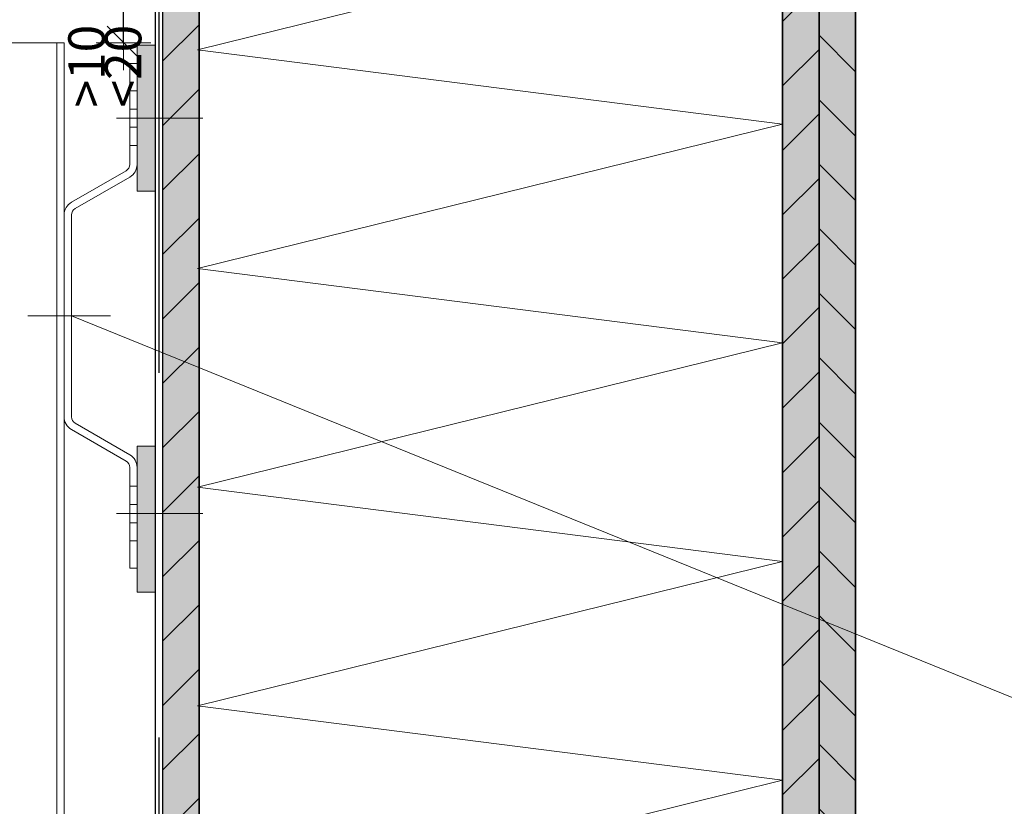
# Model space of a CAD drawing. Units: metres. Extents: x 2.43 to 3.48, y 0.86 to 2.34.
# Drawn here: x 2.79 to 3.06, y 1.35 to 1.57 of the extents above; entities that cross this region are included whole.
import ezdxf

# ---------------------------------------------------------------- set-up
doc = ezdxf.new("R2010")
doc.units = ezdxf.units.M
doc.header["$PDMODE"] = 65
for name, pattern in [('AUSGEZOGEN', [0]), ('STRICHLINIE_S4', [0.04, 0.03, -0.01]), ('STRICHPUNKT2_S5', [0.05, 0.035, -0.005, 0.005, -0.005]), ('VERDECKT2_S2', [0.015, 0.01, -0.005])]:
    doc.linetypes.add(name, pattern=pattern)
doc.layers.add('XR$1$TB_305_1', color=7, linetype='AUSGEZOGEN', lineweight=18)
doc.styles.add('ARIAL', font='ARIAL.TTF')
doc.dimstyles.new('DIMSTYLE_5', dxfattribs={"dimtxt": 0.0125, "dimasz": 0.015, "dimexe": 0, "dimexo": 1e-06, "dimgap": 0.00625, "dimtad": 2, "dimdec": 0, "dimlfac": 1000, "dimrnd": 1, "dimzin": 12, "dimdsep": 46, "dimtxsty": 'ARIAL', "dimblk1": 'ALL_ML_STRICH', "dimblk2": 'ALL_ML_STRICH', "dimsah": 1, "dimcen": 0, "dimse1": 1, "dimse2": 1, "dimclrd": 7, "dimclre": 7, "dimclrt": 7, "dimadec": 0, "dimazin": 0, "dimtfac": 1, "dimtdec": 0, "dimtix": 1, "dimtmove": 2, "dimatfit": 3, "dimfxl": 0, "dimtvp": 1.2, "dimtzin": 0, "dimlwd": 0, "dimlwe": 18, "dimarcsym": 0})
pattern_1 = [(45, (0, 0), (-0.01767767, 0.01767767), []), (45, (-0.00884, 0.00884), (-0.01767767, 0.01767767), [])]

# ---------------------------------------------------------------- blocks, each defined once
blk = doc.blocks.new('ALL_ML_STRICH')
at = {"color": 0, "linetype": 'ByBlock', "lineweight": -2}
for p, q in [((0, -0.5), (0, 0.5)), ((-0.3, -0.3), (0.3, 0.3)), ((-1, 0), (0.5, 0))]:
    blk.add_line(p, q, dxfattribs=at)
blk = doc.blocks.new('*D8')
at = {"layer": 'DEFPOINTS', "color": 7, "linetype": 'AUSGEZOGEN', "lineweight": 18, "transparency": 33554687}
for p in [(2.74401, 1.57941), (2.79101, 1.56441), (2.82142, 1.56441)]:
    blk.add_point(p, dxfattribs=at)
at = {"layer": 'XR$1$TB_305_1', "color": 7, "linetype": 'AUSGEZOGEN', "lineweight": -2, "transparency": 33554687}
blk.add_line((2.82142, 1.56441), (2.82142, 1.57941), dxfattribs=at)
at = {"layer": 'XR$1$TB_305_1', "color": 7, "linetype": 'AUSGEZOGEN', "lineweight": 18, "transparency": 33554687, "xscale": 0.015, "yscale": 0.015, "zscale": 0.015}
for p, rotation in [((2.82142, 1.57941), 90), ((2.82142, 1.56441), 270)]:
    blk.add_blockref('ALL_ML_STRICH', p, dxfattribs=dict(at, rotation=rotation))
at = {"layer": 'XR$1$TB_305_1', "color": 7, "linetype": 'AUSGEZOGEN', "lineweight": 18, "transparency": 33554687, "insert": (2.80625, 1.54661), "char_height": 0.01, "width": 0.0005, "attachment_point": 1, "rotation": 90, "line_spacing_factor": 0.60241, "style": 'ARIAL'}
blk.add_mtext('>10 <20', dxfattribs=at)

msp = doc.modelspace()

# ---------------------------------------------------------------- hatches: boundary and pattern name
at = {"layer": 'XR$1$TB_305_1', "linetype": 'AUSGEZOGEN', "lineweight": 18, "transparency": 33554687}
h = msp.add_hatch(dxfattribs=at)
h.set_pattern_fill('SCHRAFFUR_2', scale=0.005, angle=315, style=0, pattern_type=2)
h.set_pattern_definition(pattern_1)
h.paths.add_polyline_path([(2.84211, 1.1421), (2.84211, 1.97386), (2.83211, 1.97386), (2.83211, 1.1421)], flags=0)
for points in [[(2.84211, 1.97386), (2.83211, 1.97386), (2.83211, 1.1421), (2.84211, 1.1421)], [(3.01211, 1.1421), (3.01211, 1.97386), (3.00211, 1.97386), (3.00211, 1.1421)], [(3.01211, 1.1421), (3.02211, 1.1421), (3.02211, 1.97386), (3.01211, 1.97386)]]:
    msp.add_hatch(color=254, dxfattribs=at).paths.add_polyline_path(points)
h = msp.add_hatch(dxfattribs=at)
h.set_pattern_fill('SCHRAFFUR_2', scale=0.005, angle=315, style=0, pattern_type=2)
h.set_pattern_definition(pattern_1)
h.paths.add_polyline_path([(3.01211, 1.1421), (3.01211, 1.97386), (3.00211, 1.97386), (3.00211, 1.1421)], flags=0)
h = msp.add_hatch(dxfattribs=at)
h.set_pattern_fill('SCHRAFFUR_2', scale=0.005, angle=45, style=0, pattern_type=2)
h.set_pattern_definition([(135, (0, 0), (-0.01767767, -0.01767767), []), (135, (-0.00884, -0.00884), (-0.01767767, -0.01767767), [])])
h.paths.add_polyline_path([(3.02211, 1.1421), (3.02211, 1.97386), (3.01211, 1.97386), (3.01211, 1.1421)], flags=0)
at = {"layer": 'XR$1$TB_305_1', "linetype": 'AUSGEZOGEN', "lineweight": 35, "true_color": 0x6f6f6f, "transparency": 33554687}
for points in [[(2.82511, 1.56371), (2.82511, 1.52371), (2.83011, 1.52371), (2.83011, 1.56371)], [(2.82511, 1.45371), (2.82511, 1.41371), (2.83011, 1.41371), (2.83011, 1.45371)]]:
    msp.add_hatch(color=8, dxfattribs=at).paths.add_polyline_path(points)

# ---------------------------------------------------------------- linework, layer by layer
at = {"layer": 'XR$1$TB_305_1', "color": 7, "linetype": 'AUSGEZOGEN', "lineweight": 25, "transparency": 33554687}
for p, q in [((2.83011, 1.97386), (2.83011, 1.1421)), ((2.83211, 1.97386), (2.83211, 1.1421))]:
    msp.add_line(p, q, dxfattribs=at)
at = {"layer": 'XR$1$TB_305_1', "color": 7, "linetype": 'VERDECKT2_S2', "lineweight": 25, "transparency": 33554687}
msp.add_line((2.83111, 1.97386), (2.83111, 1.1421), dxfattribs=at)
at = {"layer": 'XR$1$TB_305_1', "color": 7, "linetype": 'AUSGEZOGEN', "lineweight": 35, "transparency": 33554687}
msp.add_line((2.84211, 1.97386), (2.84211, 1.1421), dxfattribs=at)
at = {"layer": 'XR$1$TB_305_1', "color": 32, "linetype": 'AUSGEZOGEN', "lineweight": 35, "transparency": 33554687}
for p, q in [((3.00211, 1.1421), (3.00211, 1.97386)), ((3.01211, 1.1421), (3.01211, 1.97386)), ((3.02211, 1.1421), (3.02211, 1.97386))]:
    msp.add_line(p, q, dxfattribs=at)
at = {"layer": 'XR$1$TB_305_1', "color": 7, "linetype": 'AUSGEZOGEN', "lineweight": 13, "transparency": 33554687}
for p, q in [((2.84165, 1.56249), (3.00211, 1.6021)), ((3.00211, 1.5421), (2.84165, 1.56249)), ((2.84165, 1.50249), (3.00211, 1.5421)), ((3.00211, 1.4821), (2.84165, 1.50249)), ((2.84165, 1.44249), (3.00211, 1.4821)), ((3.00211, 1.4221), (2.84165, 1.44249)), ((2.84165, 1.38249), (3.00211, 1.4221)), ((3.00211, 1.3621), (2.84165, 1.38249)), ((2.84165, 1.32249), (3.00211, 1.3621))]:
    msp.add_line(p, q, dxfattribs=at)
at = {"layer": 'XR$1$TB_305_1', "color": 7, "linetype": 'AUSGEZOGEN', "lineweight": 18, "transparency": 33554687}
for p, q in [((2.78511, 1.56441), (2.80511, 1.56441)), ((2.80311, 1.56441), (2.80311, 1.1421)), ((2.80511, 1.56441), (2.80511, 1.1421)), ((2.82511, 1.56371), (2.82511, 1.54371)), ((2.82511, 1.56371), (2.83011, 1.56371)), ((2.82511, 1.55871), (2.82511, 1.53102)), ((2.82511, 1.52953), (2.82511, 1.55723)), ((2.82511, 1.52371), (2.82511, 1.54371)), ((2.82511, 1.52371), (2.83011, 1.52371)), ((3.13487, 1.35645), (2.80711, 1.48947)), ((2.82511, 1.45371), (2.82511, 1.43371)), ((2.82511, 1.45371), (2.83011, 1.45371)), ((2.82511, 1.42024), (2.82511, 1.44793)), ((2.82511, 1.41953), (2.82511, 1.44723)), ((2.82511, 1.41371), (2.82511, 1.43371)), ((2.82511, 1.41371), (2.83011, 1.41371))]:
    msp.add_line(p, q, dxfattribs=at)
at = {"layer": 'XR$1$TB_305_1', "color": 255, "linetype": 'AUSGEZOGEN', "lineweight": 18, "transparency": 33554687}
for p, q in [((2.82511, 1.55871), (2.82311, 1.55871)), ((2.82311, 1.53102), (2.82311, 1.55871)), ((2.82511, 1.53102), (2.82511, 1.55871)), ((2.80711, 1.52063), (2.82211, 1.52929)), ((2.82311, 1.52756), (2.80811, 1.5189)), ((2.80511, 1.46179), (2.80511, 1.51716)), ((2.80711, 1.51716), (2.80711, 1.46179)), ((2.80711, 1.45832), (2.82211, 1.44966)), ((2.80811, 1.46005), (2.82311, 1.45139)), ((2.82311, 1.42024), (2.82311, 1.44793)), ((2.82511, 1.44793), (2.82511, 1.42024)), ((2.82311, 1.44704), (2.82311, 1.42479)), ((2.82511, 1.42024), (2.82311, 1.42024))]:
    msp.add_line(p, q, dxfattribs=at)
at = {"layer": 'XR$1$TB_305_1', "color": 7, "linetype": 'STRICHLINIE_S4', "lineweight": 13, "transparency": 33554687}
for p, q in [((2.82511, 1.55121), (2.82311, 1.55121)), ((2.82511, 1.54621), (2.82311, 1.54621)), ((2.82511, 1.54121), (2.82311, 1.54121)), ((2.82511, 1.53621), (2.82311, 1.53621)), ((2.82511, 1.44274), (2.82311, 1.44274)), ((2.82511, 1.43774), (2.82311, 1.43774)), ((2.82511, 1.43274), (2.82311, 1.43274)), ((2.82511, 1.42774), (2.82311, 1.42774))]:
    msp.add_line(p, q, dxfattribs=at)
at = {"layer": 'XR$1$TB_305_1', "color": 7, "linetype": 'STRICHPUNKT2_S5', "lineweight": 18, "transparency": 33554687}
for p, q in [((2.8195, 1.54371), (2.84311, 1.54371)), ((2.79519, 1.48947), (2.81778, 1.48947)), ((2.8195, 1.43524), (2.84311, 1.43524))]:
    msp.add_line(p, q, dxfattribs=at)
at = {"layer": 'XR$1$TB_305_1', "color": 255, "linetype": 'AUSGEZOGEN', "lineweight": 18, "transparency": 33554687}
for points in [[(2.81157, 1.4569), (2.81157, 1.4569)], [(2.82311, 1.43114), (2.82311, 1.43114)]]:
    msp.add_lwpolyline(points, close=True, dxfattribs=at)
for centre, radius, start, end in [((2.82111, 1.53102), 0.002, 300, 0), ((2.82111, 1.53102), 0.004, 300, 0), ((2.80911, 1.51716), 0.004, 120, 180), ((2.80911, 1.51716), 0.002, 120, 180), ((2.80911, 1.46179), 0.004, 180, 240), ((2.80911, 1.46179), 0.002, 180, 240), ((2.82111, 1.44793), 0.004, 0, 60), ((2.82111, 1.44793), 0.002, 0, 60)]:
    msp.add_arc(centre, radius, start, end, dxfattribs=at)

# ---------------------------------------------------------------- dimensions: what is measured, and where the dimension line sits
at = {"layer": 'XR$1$TB_305_1', "color": 7, "linetype": 'AUSGEZOGEN', "lineweight": 18, "transparency": 33554687}
dim = msp.add_linear_dim(base=(2.82142, 1.57941), p1=(2.79101, 1.56441), p2=(2.74401, 1.57941), angle=90, text='>10 <20', dimstyle='DIMSTYLE_5', override={"dimpost": '<>', "dimclrd": 7, "dimclre": 7, "dimclrt": 7, "dimlwd": 0, "dimlwe": 18}, dxfattribs=at)
dim.commit()
dim.dimension.update_dxf_attribs({"geometry": '*D8', "text_midpoint": (2.80017, 1.57191), "dimtype": 160})

doc.saveas('drawing.dxf')
